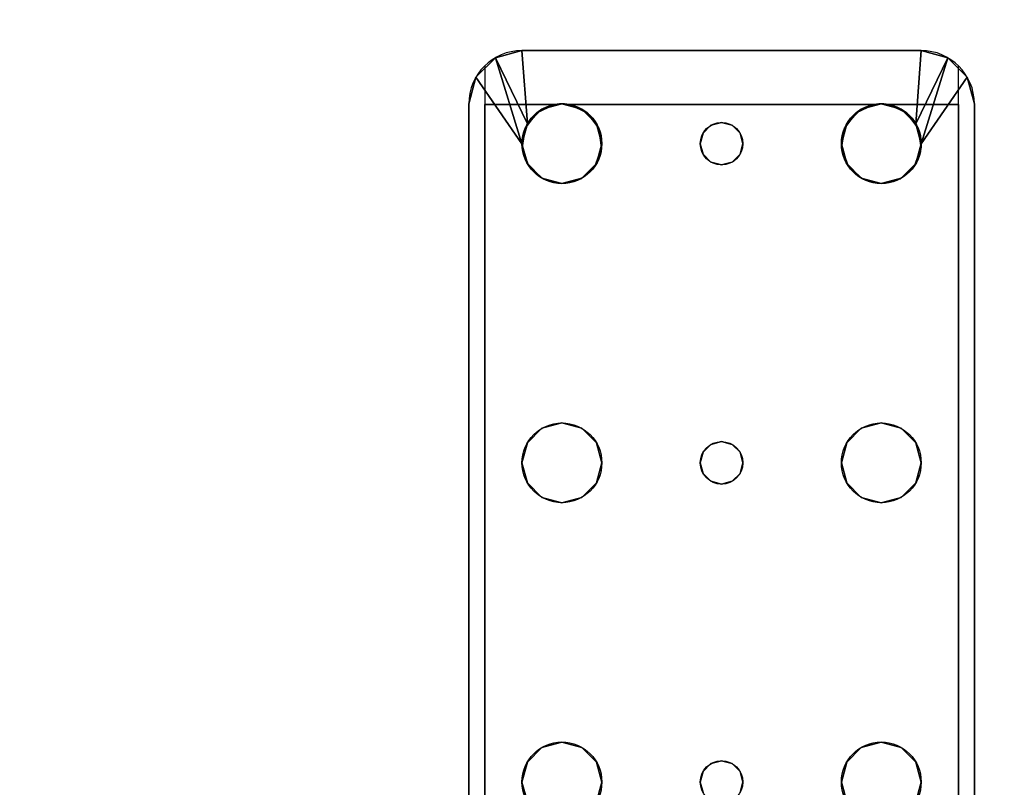
# Model space of a CAD drawing. Extents: x -253 to 91, y 362 to 631.
# Drawn here: x 43 to 47, y 534 to 538 of the extents above; entities that cross this region are included whole.
import ezdxf

# ---------------------------------------------------------------- set-up
doc = ezdxf.new("R2010")
doc.units = 0
doc.header["$LTSCALE"] = 96
doc.header["$MEASUREMENT"] = 0
for name, color, linetype in [('AFUWK-3-LGPT', 7, 'Continuous'), ('AFUWK-3-TPLM-TH', 7, 'Continuous'), ('AFUWK-P', 7, 'Continuous'), ('MAIN_FURN', 7, 'Continuous')]:
    doc.layers.add(name, color=color, linetype=linetype)

# ---------------------------------------------------------------- blocks, each defined once
blk = doc.blocks.new('MO4824NTU')
at = {"layer": 'AFUWK-3-LGPT', "color": 30, "linetype": 'Continuous'}
for points, invisible_edges in [([(41.0625, -15.5625, 28), (40.9375, -15.596, 27.963), (41.0625, -15.5625, 27.926)], 1), ([(40.9375, -15.596, 28), (40.9375, -15.596, 27.963), (41.0625, -15.5625, 28)], 2), ([(40.9375, -15.596, 28), (41.0625, -15.5625, 28), (41.25, -15.8125, 28)], 2), ([(41.0658, -15.6375, 27.925), (41.0625, -15.5625, 27.926), (40.9375, -15.596, 27.963)], 13), ([(41.0625, -15.5625, 27.926), (45, -15.5625, 27.75), (41.0625, -15.5625, 28)], 3), ([(45, -15.5625, 26.9274), (45, -15.5625, 27.75), (41.0625, -15.5625, 27.926)], 14), ([(44.833, -15.5625, 26.8097), (45, -15.5625, 26.9274), (41.0625, -15.5625, 27.926)], 3), ([(45, -15.5625, 27.75), (47.5625, -15.5625, 28), (41.0625, -15.5625, 28)], 13), ([(41.25, -15.8125, 28), (41.0625, -15.5625, 28), (41.3438, -15.8376, 28)], 3), ([(42.6562, -15.8376, 28), (41.3438, -15.8376, 28), (41.0625, -15.5625, 28)], 15), ([(41.0625, -15.5625, 28), (44.25, -15.8125, 28), (42.75, -15.8125, 28)], 15), ([(42.6562, -15.8376, 28), (41.0625, -15.5625, 28), (42.75, -15.8125, 28)], 3), ([(44.25, -15.8125, 28), (41.0625, -15.5625, 28), (47.5625, -15.5625, 28)], 13), ([(44.833, -15.5625, 26.8097), (41.0625, -15.5625, 27.926), (41.0658, -15.6375, 27.925)], 14), ([(44.833, -15.6375, 26.8097), (44.833, -15.5625, 26.8097), (41.0658, -15.6375, 27.925)], 2), ([(44.25, -15.8125, 28), (47.5625, -15.5625, 28), (45.75, -15.8125, 28)], 15), ([(40.9375, -15.596, 27.963), (40.846, -15.6875, 27.9901), (41.0658, -15.6375, 27.925)], 14), ([(41.0658, -15.6375, 27.925), (40.8125, -15.8125, 28), (41.0658, -15.9649, 27.925)], 3), ([(40.846, -15.6875, 27.9901), (40.8125, -15.8125, 28), (41.0658, -15.6375, 27.925)], 14), ([(41.0658, -15.6375, 27.925), (41.3538, -15.8438, 27.925), (42.6562, -15.8376, 27.925)], 15), ([(42.75, -15.8125, 27.925), (41.0658, -15.6375, 27.925), (42.6562, -15.8376, 27.925)], 3), ([(44.25, -15.8125, 27.925), (41.0658, -15.6375, 27.925), (42.75, -15.8125, 27.925)], 15), ([(41.0658, -15.6375, 27.925), (41.2676, -15.8133, 27.925), (41.3538, -15.8438, 27.925)], 13), ([(41.1773, -15.8272, 27.925), (41.2676, -15.8133, 27.925), (41.0658, -15.6375, 27.925)], 14), ([(41.1043, -15.882, 27.925), (41.1773, -15.8272, 27.925), (41.0658, -15.6375, 27.925)], 14), ([(41.0658, -15.6375, 27.925), (41.0658, -15.9649, 27.925), (41.1043, -15.882, 27.925)], 12), ([(44.25, -15.8125, 27.925), (47.5625, -15.6375, 27.925), (41.0658, -15.6375, 27.925)], 13), ([(41.0658, -15.6375, 27.925), (47.5625, -15.6375, 27.925), (45, -15.6375, 27.75)], 14), ([(45, -15.6375, 26.9274), (41.0658, -15.6375, 27.925), (45, -15.6375, 27.75)], 3), ([(44.833, -15.6375, 26.8097), (41.0658, -15.6375, 27.925), (45, -15.6375, 26.9274)], 14), ([(45.75, -15.8125, 27.925), (47.5625, -15.6375, 27.925), (44.25, -15.8125, 27.925)], 15), ([(40.8125, -15.8125, 28), (41.0876, -16.0938, 28), (41.1634, -16.7, 28)], 15), ([(41.0625, -16, 28), (41.0876, -16.0938, 28), (40.8125, -15.8125, 28)], 14), ([(41.0876, -15.9063, 28), (41.0625, -16, 28), (40.8125, -15.8125, 28)], 14), ([(40.8125, -15.8125, 28), (41.1562, -15.8376, 28), (41.0876, -15.9063, 28)], 12), ([(40.8125, -15.8125, 28), (41.15, -16.75, 28), (40.8125, -17.6875, 28)], 3), ([(41.1634, -16.7, 28), (41.15, -16.75, 28), (40.8125, -15.8125, 28)], 14), ([(40.8125, -15.8125, 28), (40.8125, -17.6875, 28), (41.0658, -17.4649, 27.925)], 14), ([(41.0658, -16.0351, 27.925), (40.8125, -15.8125, 28), (41.0658, -17.4649, 27.925)], 3), ([(41.0629, -16.0118, 27.9259), (40.8125, -15.8125, 28), (41.0658, -16.0351, 27.925)], 3), ([(41.0629, -15.9882, 27.9259), (40.8125, -15.8125, 28), (41.0629, -16.0118, 27.9259)], 3), ([(41.0658, -15.9649, 27.925), (40.8125, -15.8125, 28), (41.0629, -15.9882, 27.9259)], 3), ([(42.75, -15.8125, 28), (42.6562, -15.8376, 27.925), (42.6562, -15.8376, 28)], 1), ([(42.75, -15.8125, 27.925), (42.6562, -15.8376, 27.925), (42.75, -15.8125, 28)], 2), ([(42.75, -15.8125, 28), (44.25, -15.8125, 28), (42.8438, -15.8376, 28)], 3), ([(44.1562, -15.8376, 27.925), (44.25, -15.8125, 27.925), (42.75, -15.8125, 27.925)], 14), ([(42.8438, -15.8376, 27.925), (44.1562, -15.8376, 27.925), (42.75, -15.8125, 27.925)], 3), ([(42.8438, -15.8376, 28), (42.75, -15.8125, 27.925), (42.75, -15.8125, 28)], 1), ([(42.8438, -15.8376, 27.925), (42.75, -15.8125, 27.925), (42.8438, -15.8376, 28)], 2), ([(44.25, -15.8125, 28), (44.1562, -15.8376, 28), (42.8438, -15.8376, 28)], 14), ([(44.25, -15.8125, 28), (44.1562, -15.8376, 27.925), (44.1562, -15.8376, 28)], 1), ([(44.25, -15.8125, 27.925), (44.1562, -15.8376, 27.925), (44.25, -15.8125, 28)], 2), ([(44.3438, -15.8376, 28), (44.25, -15.8125, 28), (45.75, -15.8125, 28)], 14), ([(45.6562, -15.8376, 27.925), (45.75, -15.8125, 27.925), (44.25, -15.8125, 27.925)], 14), ([(44.3438, -15.8376, 27.925), (45.6562, -15.8376, 27.925), (44.25, -15.8125, 27.925)], 3), ([(44.3438, -15.8376, 28), (44.25, -15.8125, 27.925), (44.25, -15.8125, 28)], 1), ([(44.3438, -15.8376, 27.925), (44.25, -15.8125, 27.925), (44.3438, -15.8376, 28)], 2), ([(41.4124, -15.9063, 28), (41.3438, -15.8376, 28), (42.6562, -15.8376, 28)], 14), ([(42.6562, -15.8376, 27.925), (41.3538, -15.8438, 27.925), (42.5876, -15.9063, 27.925)], 3), ([(41.3538, -15.8438, 27.925), (41.4152, -15.9114, 27.925), (42.5876, -15.9063, 27.925)], 14), ([(42.5876, -15.9063, 28), (41.4124, -15.9063, 28), (42.6562, -15.8376, 28)], 3), ([(42.6562, -15.8376, 28), (42.5876, -15.9063, 27.925), (42.5876, -15.9063, 28)], 1), ([(42.6562, -15.8376, 27.925), (42.5876, -15.9063, 27.925), (42.6562, -15.8376, 28)], 2), ([(42.8438, -15.8376, 28), (44.1562, -15.8376, 28), (42.9124, -15.9063, 28)], 3), ([(44.0876, -15.9063, 27.925), (44.1562, -15.8376, 27.925), (42.8438, -15.8376, 27.925)], 14), ([(42.9124, -15.9063, 27.925), (44.0876, -15.9063, 27.925), (42.8438, -15.8376, 27.925)], 3), ([(42.9124, -15.9063, 28), (42.8438, -15.8376, 27.925), (42.8438, -15.8376, 28)], 1), ([(42.9124, -15.9063, 27.925), (42.8438, -15.8376, 27.925), (42.9124, -15.9063, 28)], 2), ([(44.1562, -15.8376, 28), (44.0876, -15.9063, 28), (42.9124, -15.9063, 28)], 14), ([(44.1562, -15.8376, 28), (44.0876, -15.9063, 27.925), (44.0876, -15.9063, 28)], 1), ([(44.1562, -15.8376, 27.925), (44.0876, -15.9063, 27.925), (44.1562, -15.8376, 28)], 2), ([(41.4375, -16, 28), (41.4124, -15.9063, 28), (42.5876, -15.9063, 28)], 14), ([(42.5876, -15.9063, 27.925), (41.4152, -15.9114, 27.925), (42.5625, -16, 27.925)], 3), ([(42.5876, -15.9063, 28), (42.5625, -16, 28), (41.4375, -16, 28)], 14), ([(42.5876, -15.9063, 28), (42.5625, -16, 27.925), (42.5625, -16, 28)], 1), ([(42.5876, -15.9063, 27.925), (42.5625, -16, 27.925), (42.5876, -15.9063, 28)], 2), ([(42.9124, -15.9063, 28), (44.0876, -15.9063, 28), (42.9375, -16, 28)], 3), ([(42.9124, -15.9063, 27.925), (42.9375, -16, 27.925), (44.0625, -16, 27.925)], 14), ([(44.0625, -16, 27.925), (44.0876, -15.9063, 27.925), (42.9124, -15.9063, 27.925)], 14), ([(42.9375, -16, 28), (42.9124, -15.9063, 27.925), (42.9124, -15.9063, 28)], 1), ([(42.9375, -16, 27.925), (42.9124, -15.9063, 27.925), (42.9375, -16, 28)], 2), ([(44.0876, -15.9063, 28), (44.0625, -16, 28), (42.9375, -16, 28)], 14), ([(44.0876, -15.9063, 28), (44.0625, -16, 27.925), (44.0625, -16, 28)], 1), ([(44.0876, -15.9063, 27.925), (44.0625, -16, 27.925), (44.0876, -15.9063, 28)], 2), ([(41.4152, -15.9114, 27.925), (41.4375, -16, 27.925), (42.5625, -16, 27.925)], 14), ([(41.4375, -16, 28), (42.5876, -16.0938, 28), (41.4124, -16.0938, 28)], 3), ([(42.5625, -16, 27.925), (41.4152, -16.0886, 27.925), (42.5876, -16.0938, 27.925)], 3), ([(41.4375, -16, 27.925), (41.4152, -16.0886, 27.925), (42.5625, -16, 27.925)], 14), ([(42.5625, -16, 28), (42.5876, -16.0938, 28), (41.4375, -16, 28)], 14), ([(42.5625, -16, 28), (42.5876, -16.0938, 27.925), (42.5876, -16.0938, 28)], 1), ([(42.5625, -16, 27.925), (42.5876, -16.0938, 27.925), (42.5625, -16, 28)], 2), ([(42.9375, -16, 28), (44.0876, -16.0938, 28), (42.9124, -16.0938, 28)], 3), ([(44.0625, -16, 27.925), (42.9124, -16.0938, 27.925), (44.0876, -16.0938, 27.925)], 3), ([(42.9375, -16, 27.925), (42.9124, -16.0938, 27.925), (44.0625, -16, 27.925)], 14), ([(42.9124, -16.0938, 28), (42.9375, -16, 27.925), (42.9375, -16, 28)], 1), ([(42.9124, -16.0938, 27.925), (42.9375, -16, 27.925), (42.9124, -16.0938, 28)], 2), ([(44.0625, -16, 28), (44.0876, -16.0938, 28), (42.9375, -16, 28)], 14), ([(44.0625, -16, 28), (44.0876, -16.0938, 27.925), (44.0876, -16.0938, 28)], 1), ([(44.0625, -16, 27.925), (44.0876, -16.0938, 27.925), (44.0625, -16, 28)], 2), ([(41.0658, -16.0351, 27.925), (41.0658, -17.4649, 27.925), (41.15, -16.75, 27.925)], 14), ([(41.15, -16.75, 27.925), (41.1043, -16.118, 27.925), (41.0658, -16.0351, 27.925)], 13), ([(41.0876, -16.0938, 28), (41.1562, -16.1624, 28), (41.1634, -16.7, 28)], 14), ([(41.4124, -16.0938, 28), (42.6562, -16.1624, 28), (41.3438, -16.1624, 28)], 3), ([(41.4152, -16.0886, 27.925), (41.3538, -16.1562, 27.925), (42.5876, -16.0938, 27.925)], 14), ([(42.5876, -16.0938, 27.925), (41.3538, -16.1562, 27.925), (42.6562, -16.1624, 27.925)], 3), ([(42.5876, -16.0938, 28), (42.6562, -16.1624, 28), (41.4124, -16.0938, 28)], 14), ([(42.5876, -16.0938, 28), (42.6562, -16.1624, 27.925), (42.6562, -16.1624, 28)], 1), ([(42.5876, -16.0938, 27.925), (42.6562, -16.1624, 27.925), (42.5876, -16.0938, 28)], 2), ([(42.9124, -16.0938, 28), (44.1562, -16.1624, 28), (42.8438, -16.1624, 28)], 3), ([(44.0876, -16.0938, 27.925), (42.8438, -16.1624, 27.925), (44.1562, -16.1624, 27.925)], 3), ([(42.9124, -16.0938, 27.925), (42.8438, -16.1624, 27.925), (44.0876, -16.0938, 27.925)], 14), ([(42.8438, -16.1624, 28), (42.9124, -16.0938, 27.925), (42.9124, -16.0938, 28)], 1), ([(42.8438, -16.1624, 27.925), (42.9124, -16.0938, 27.925), (42.8438, -16.1624, 28)], 2), ([(44.0876, -16.0938, 28), (44.1562, -16.1624, 28), (42.9124, -16.0938, 28)], 14), ([(44.0876, -16.0938, 28), (44.1562, -16.1624, 27.925), (44.1562, -16.1624, 28)], 1), ([(44.0876, -16.0938, 27.925), (44.1562, -16.1624, 27.925), (44.0876, -16.0938, 28)], 2), ([(41.1043, -16.118, 27.925), (41.2, -16.6634, 27.925), (41.1773, -16.1728, 27.925)], 3), ([(41.1634, -16.7, 27.925), (41.2, -16.6634, 27.925), (41.1043, -16.118, 27.925)], 14), ([(41.15, -16.75, 27.925), (41.1634, -16.7, 27.925), (41.1043, -16.118, 27.925)], 14), ([(41.1562, -16.1624, 28), (41.25, -16.1875, 28), (41.2, -16.6634, 28)], 14), ([(41.1634, -16.7, 28), (41.1562, -16.1624, 28), (41.2, -16.6634, 28)], 3), ([(41.25, -16.65, 27.925), (41.1773, -16.1728, 27.925), (41.2, -16.6634, 27.925)], 3), ([(41.2676, -16.1867, 27.925), (41.1773, -16.1728, 27.925), (41.25, -16.65, 27.925)], 14), ([(41.3, -16.6634, 28), (41.25, -16.1875, 28), (41.3438, -16.1624, 28)], 13), ([(41.3, -16.6634, 27.925), (41.2676, -16.1867, 27.925), (41.25, -16.65, 27.925)], 3), ([(41.3538, -16.1562, 27.925), (41.2676, -16.1867, 27.925), (42.6562, -16.1624, 27.925)], 14), ([(41.2676, -16.1867, 27.925), (42.7, -16.6634, 27.925), (42.6562, -16.1624, 27.925)], 15), ([(41.3, -16.6634, 27.925), (42.7, -16.6634, 27.925), (41.2676, -16.1867, 27.925)], 15), ([(42.6562, -16.1624, 28), (42.7, -16.6634, 28), (41.3, -16.6634, 28)], 15), ([(41.3438, -16.1624, 28), (42.6562, -16.1624, 28), (41.3, -16.6634, 28)], 15), ([(42.6562, -16.1624, 28), (42.75, -16.1875, 28), (42.7, -16.6634, 28)], 14), ([(42.6562, -16.1624, 27.925), (42.7, -16.6634, 27.925), (42.75, -16.1875, 27.925)], 3), ([(42.6562, -16.1624, 28), (42.75, -16.1875, 27.925), (42.75, -16.1875, 28)], 1), ([(42.6562, -16.1624, 27.925), (42.75, -16.1875, 27.925), (42.6562, -16.1624, 28)], 2), ([(42.8, -16.6634, 28), (42.75, -16.1875, 28), (42.8438, -16.1624, 28)], 13), ([(42.75, -16.1875, 27.925), (42.8, -16.6634, 27.925), (42.8438, -16.1624, 27.925)], 3), ([(42.75, -16.1875, 28), (42.8438, -16.1624, 27.925), (42.8438, -16.1624, 28)], 1), ([(42.75, -16.1875, 27.925), (42.8438, -16.1624, 27.925), (42.75, -16.1875, 28)], 2), ([(44.1562, -16.1624, 28), (44.2, -16.6634, 28), (42.8, -16.6634, 28)], 15), ([(42.8438, -16.1624, 28), (44.1562, -16.1624, 28), (42.8, -16.6634, 28)], 15), ([(42.8438, -16.1624, 27.925), (42.8, -16.6634, 27.925), (44.2, -16.6634, 27.925)], 15), ([(44.1562, -16.1624, 27.925), (42.8438, -16.1624, 27.925), (44.2, -16.6634, 27.925)], 15), ([(44.25, -16.1875, 28), (44.2, -16.6634, 28), (44.1562, -16.1624, 28)], 3), ([(44.1562, -16.1624, 27.925), (44.2, -16.6634, 27.925), (44.25, -16.1875, 27.925)], 3), ([(44.1562, -16.1624, 28), (44.25, -16.1875, 27.925), (44.25, -16.1875, 28)], 1), ([(44.1562, -16.1624, 27.925), (44.25, -16.1875, 27.925), (44.1562, -16.1624, 28)], 2), ([(44.25, -16.1875, 28), (44.3438, -16.1624, 28), (44.3, -16.6634, 28)], 14), ([(44.25, -16.1875, 27.925), (44.3, -16.6634, 27.925), (44.3438, -16.1624, 27.925)], 3), ([(44.25, -16.1875, 28), (44.3438, -16.1624, 27.925), (44.3438, -16.1624, 28)], 1), ([(44.25, -16.1875, 27.925), (44.3438, -16.1624, 27.925), (44.25, -16.1875, 28)], 2), ([(41.2, -16.6634, 28), (41.25, -16.1875, 28), (41.25, -16.65, 28)], 3), ([(41.25, -16.65, 28), (41.25, -16.1875, 28), (41.3, -16.6634, 28)], 3), ([(42.7, -16.6634, 28), (42.75, -16.1875, 28), (42.75, -16.65, 28)], 3), ([(42.7, -16.6634, 27.925), (42.75, -16.65, 27.925), (42.75, -16.1875, 27.925)], 14), ([(42.75, -16.65, 28), (42.75, -16.1875, 28), (42.8, -16.6634, 28)], 3), ([(42.75, -16.1875, 27.925), (42.75, -16.65, 27.925), (42.8, -16.6634, 27.925)], 13), ([(44.25, -16.65, 28), (44.2, -16.6634, 28), (44.25, -16.1875, 28)], 14), ([(44.2, -16.6634, 27.925), (44.25, -16.65, 27.925), (44.25, -16.1875, 27.925)], 14), ([(44.3, -16.6634, 28), (44.25, -16.65, 28), (44.25, -16.1875, 28)], 14), ([(44.25, -16.1875, 27.925), (44.25, -16.65, 27.925), (44.3, -16.6634, 27.925)], 13), ([(41.1634, -16.7, 27.925), (41.2, -16.6634, 28), (41.2, -16.6634, 27.925)], 1), ([(41.1634, -16.7, 28), (41.2, -16.6634, 28), (41.1634, -16.7, 27.925)], 2), ([(41.2, -16.6634, 27.925), (41.25, -16.65, 28), (41.25, -16.65, 27.925)], 1), ([(41.2, -16.6634, 28), (41.25, -16.65, 28), (41.2, -16.6634, 27.925)], 2), ([(41.25, -16.65, 27.925), (41.3, -16.6634, 28), (41.3, -16.6634, 27.925)], 1), ([(41.25, -16.65, 28), (41.3, -16.6634, 28), (41.25, -16.65, 27.925)], 2), ([(41.3, -16.6634, 28), (42.7, -16.6634, 28), (41.3366, -16.7, 28)], 3), ([(41.3, -16.6634, 27.925), (41.3366, -16.7, 28), (41.3366, -16.7, 27.925)], 1), ([(41.3, -16.6634, 28), (41.3366, -16.7, 28), (41.3, -16.6634, 27.925)], 2), ([(42.6634, -16.7, 27.925), (42.7, -16.6634, 27.925), (41.3, -16.6634, 27.925)], 14), ([(41.3366, -16.7, 27.925), (42.6634, -16.7, 27.925), (41.3, -16.6634, 27.925)], 3), ([(42.7, -16.6634, 28), (42.6634, -16.7, 28), (41.3366, -16.7, 28)], 14), ([(42.6634, -16.7, 27.925), (42.7, -16.6634, 28), (42.7, -16.6634, 27.925)], 1), ([(42.6634, -16.7, 28), (42.7, -16.6634, 28), (42.6634, -16.7, 27.925)], 2), ([(42.7, -16.6634, 27.925), (42.75, -16.65, 28), (42.75, -16.65, 27.925)], 1), ([(42.7, -16.6634, 28), (42.75, -16.65, 28), (42.7, -16.6634, 27.925)], 2), ([(42.75, -16.65, 27.925), (42.8, -16.6634, 28), (42.8, -16.6634, 27.925)], 1), ([(42.75, -16.65, 28), (42.8, -16.6634, 28), (42.75, -16.65, 27.925)], 2), ([(42.8, -16.6634, 28), (44.2, -16.6634, 28), (42.8366, -16.7, 28)], 3), ([(42.8, -16.6634, 27.925), (42.8366, -16.7, 28), (42.8366, -16.7, 27.925)], 1), ([(42.8, -16.6634, 28), (42.8366, -16.7, 28), (42.8, -16.6634, 27.925)], 2), ([(42.8, -16.6634, 27.925), (42.8366, -16.7, 27.925), (44.1634, -16.7, 27.925)], 14), ([(44.2, -16.6634, 27.925), (42.8, -16.6634, 27.925), (44.1634, -16.7, 27.925)], 3), ([(44.2, -16.6634, 28), (44.1634, -16.7, 28), (42.8366, -16.7, 28)], 14), ([(44.1634, -16.7, 27.925), (44.2, -16.6634, 28), (44.2, -16.6634, 27.925)], 1), ([(44.1634, -16.7, 28), (44.2, -16.6634, 28), (44.1634, -16.7, 27.925)], 2), ([(44.2, -16.6634, 27.925), (44.25, -16.65, 28), (44.25, -16.65, 27.925)], 1), ([(44.2, -16.6634, 28), (44.25, -16.65, 28), (44.2, -16.6634, 27.925)], 2), ([(44.25, -16.65, 27.925), (44.3, -16.6634, 28), (44.3, -16.6634, 27.925)], 1), ([(44.25, -16.65, 28), (44.3, -16.6634, 28), (44.25, -16.65, 27.925)], 2), ([(41.15, -16.75, 27.925), (41.1634, -16.7, 28), (41.1634, -16.7, 27.925)], 1), ([(41.15, -16.75, 28), (41.1634, -16.7, 28), (41.15, -16.75, 27.925)], 2), ([(41.3366, -16.7, 28), (42.6634, -16.7, 28), (41.35, -16.75, 28)], 3), ([(41.3366, -16.7, 27.925), (41.35, -16.75, 28), (41.35, -16.75, 27.925)], 1), ([(41.3366, -16.7, 28), (41.35, -16.75, 28), (41.3366, -16.7, 27.925)], 2), ([(42.65, -16.75, 27.925), (42.6634, -16.7, 27.925), (41.3366, -16.7, 27.925)], 14), ([(41.35, -16.75, 27.925), (42.65, -16.75, 27.925), (41.3366, -16.7, 27.925)], 3), ([(42.6634, -16.7, 28), (42.65, -16.75, 28), (41.35, -16.75, 28)], 14), ([(42.65, -16.75, 27.925), (42.6634, -16.7, 28), (42.6634, -16.7, 27.925)], 1), ([(42.65, -16.75, 28), (42.6634, -16.7, 28), (42.65, -16.75, 27.925)], 2), ([(42.8366, -16.7, 28), (44.1634, -16.7, 28), (42.85, -16.75, 28)], 3), ([(42.8366, -16.7, 27.925), (42.85, -16.75, 28), (42.85, -16.75, 27.925)], 1), ([(42.8366, -16.7, 28), (42.85, -16.75, 28), (42.8366, -16.7, 27.925)], 2), ([(42.8366, -16.7, 27.925), (42.85, -16.75, 27.925), (44.15, -16.75, 27.925)], 14), ([(44.1634, -16.7, 27.925), (42.8366, -16.7, 27.925), (44.15, -16.75, 27.925)], 3), ([(44.1634, -16.7, 28), (44.15, -16.75, 28), (42.85, -16.75, 28)], 14), ([(44.15, -16.75, 27.925), (44.1634, -16.7, 28), (44.1634, -16.7, 27.925)], 1), ([(44.15, -16.75, 28), (44.1634, -16.7, 28), (44.15, -16.75, 27.925)], 2), ([(41.15, -16.75, 28), (41.1634, -16.8, 28), (40.8125, -17.6875, 28)], 14), ([(41.0658, -17.4649, 27.925), (41.1043, -17.382, 27.925), (41.15, -16.75, 27.925)], 14), ([(41.15, -16.75, 27.925), (41.1043, -17.382, 27.925), (41.1634, -16.8, 27.925)], 3), ([(41.1634, -16.8, 27.925), (41.15, -16.75, 28), (41.15, -16.75, 27.925)], 1), ([(41.1634, -16.8, 28), (41.15, -16.75, 28), (41.1634, -16.8, 27.925)], 2), ([(42.65, -16.75, 28), (42.6634, -16.8, 28), (41.3366, -16.8, 28)], 14), ([(41.35, -16.75, 28), (42.65, -16.75, 28), (41.3366, -16.8, 28)], 3), ([(41.35, -16.75, 27.925), (41.3366, -16.8, 28), (41.3366, -16.8, 27.925)], 1), ([(41.35, -16.75, 28), (41.3366, -16.8, 28), (41.35, -16.75, 27.925)], 2), ([(41.3366, -16.8, 27.925), (42.6634, -16.8, 27.925), (41.35, -16.75, 27.925)], 3), ([(42.6634, -16.8, 27.925), (42.65, -16.75, 27.925), (41.35, -16.75, 27.925)], 14), ([(42.6634, -16.8, 27.925), (42.65, -16.75, 28), (42.65, -16.75, 27.925)], 1), ([(42.6634, -16.8, 28), (42.65, -16.75, 28), (42.6634, -16.8, 27.925)], 2), ([(44.15, -16.75, 28), (44.1634, -16.8, 28), (42.8366, -16.8, 28)], 14), ([(42.85, -16.75, 28), (44.15, -16.75, 28), (42.8366, -16.8, 28)], 3), ([(42.85, -16.75, 27.925), (42.8366, -16.8, 28), (42.8366, -16.8, 27.925)], 1), ([(42.85, -16.75, 28), (42.8366, -16.8, 28), (42.85, -16.75, 27.925)], 2), ([(42.85, -16.75, 27.925), (42.8366, -16.8, 27.925), (44.1634, -16.8, 27.925)], 14), ([(44.15, -16.75, 27.925), (42.85, -16.75, 27.925), (44.1634, -16.8, 27.925)], 3), ([(44.1634, -16.8, 27.925), (44.15, -16.75, 28), (44.15, -16.75, 27.925)], 1), ([(44.1634, -16.8, 28), (44.15, -16.75, 28), (44.1634, -16.8, 27.925)], 2), ([(41.1634, -16.8, 28), (41.0876, -17.4063, 28), (40.8125, -17.6875, 28)], 15), ([(41.1634, -16.8, 28), (41.1562, -17.3376, 28), (41.0876, -17.4063, 28)], 13), ([(41.1634, -16.8, 27.925), (41.1043, -17.382, 27.925), (41.2, -16.8366, 27.925)], 3), ([(41.2, -16.8366, 28), (41.1562, -17.3376, 28), (41.1634, -16.8, 28)], 3), ([(41.2, -16.8366, 27.925), (41.1634, -16.8, 28), (41.1634, -16.8, 27.925)], 1), ([(41.2, -16.8366, 28), (41.1634, -16.8, 28), (41.2, -16.8366, 27.925)], 2), ([(42.6634, -16.8, 28), (42.7, -16.8366, 28), (41.3, -16.8366, 28)], 14), ([(41.3366, -16.8, 28), (42.6634, -16.8, 28), (41.3, -16.8366, 28)], 3), ([(41.3366, -16.8, 27.925), (41.3, -16.8366, 28), (41.3, -16.8366, 27.925)], 1), ([(41.3366, -16.8, 28), (41.3, -16.8366, 28), (41.3366, -16.8, 27.925)], 2), ([(41.3, -16.8366, 27.925), (42.7, -16.8366, 27.925), (41.3366, -16.8, 27.925)], 3), ([(42.7, -16.8366, 27.925), (42.6634, -16.8, 27.925), (41.3366, -16.8, 27.925)], 14), ([(42.7, -16.8366, 27.925), (42.6634, -16.8, 28), (42.6634, -16.8, 27.925)], 1), ([(42.7, -16.8366, 28), (42.6634, -16.8, 28), (42.7, -16.8366, 27.925)], 2), ([(44.1634, -16.8, 28), (44.2, -16.8366, 28), (42.8, -16.8366, 28)], 14), ([(42.8366, -16.8, 28), (44.1634, -16.8, 28), (42.8, -16.8366, 28)], 3), ([(42.8366, -16.8, 27.925), (42.8, -16.8366, 28), (42.8, -16.8366, 27.925)], 1), ([(42.8366, -16.8, 28), (42.8, -16.8366, 28), (42.8366, -16.8, 27.925)], 2), ([(42.8366, -16.8, 27.925), (42.8, -16.8366, 27.925), (44.2, -16.8366, 27.925)], 14), ([(44.1634, -16.8, 27.925), (42.8366, -16.8, 27.925), (44.2, -16.8366, 27.925)], 3), ([(44.2, -16.8366, 27.925), (44.1634, -16.8, 28), (44.1634, -16.8, 27.925)], 1), ([(44.2, -16.8366, 28), (44.1634, -16.8, 28), (44.2, -16.8366, 27.925)], 2), ([(41.1043, -17.382, 27.925), (41.1773, -17.3272, 27.925), (41.2, -16.8366, 27.925)], 14), ([(41.25, -17.3125, 28), (41.1562, -17.3376, 28), (41.2, -16.8366, 28)], 14), ([(41.2, -16.8366, 27.925), (41.1773, -17.3272, 27.925), (41.25, -16.85, 27.925)], 3), ([(41.1773, -17.3272, 27.925), (41.2676, -17.3133, 27.925), (41.25, -16.85, 27.925)], 14), ([(41.2, -16.8366, 28), (41.25, -16.85, 28), (41.25, -17.3125, 28)], 14), ([(41.25, -16.85, 27.925), (41.2, -16.8366, 28), (41.2, -16.8366, 27.925)], 1), ([(41.25, -16.85, 28), (41.2, -16.8366, 28), (41.25, -16.85, 27.925)], 2), ([(41.25, -17.3125, 28), (41.3, -16.8366, 28), (41.3438, -17.3376, 28)], 3), ([(41.25, -16.85, 28), (41.3, -16.8366, 28), (41.25, -17.3125, 28)], 14), ([(41.3, -16.8366, 27.925), (41.25, -16.85, 28), (41.25, -16.85, 27.925)], 1), ([(41.3, -16.8366, 28), (41.25, -16.85, 28), (41.3, -16.8366, 27.925)], 2), ([(41.25, -16.85, 27.925), (41.2676, -17.3133, 27.925), (41.3, -16.8366, 27.925)], 3), ([(41.2676, -17.3133, 27.925), (42.7, -16.8366, 27.925), (41.3, -16.8366, 27.925)], 15), ([(41.2676, -17.3133, 27.925), (42.6562, -17.3376, 27.925), (42.7, -16.8366, 27.925)], 15), ([(41.3, -16.8366, 28), (42.7, -16.8366, 28), (41.3438, -17.3376, 28)], 15), ([(42.7, -16.8366, 28), (42.6562, -17.3376, 28), (41.3438, -17.3376, 28)], 15), ([(42.7, -16.8366, 28), (42.75, -17.3125, 28), (42.6562, -17.3376, 28)], 13), ([(42.6562, -17.3376, 27.925), (42.75, -17.3125, 27.925), (42.7, -16.8366, 27.925)], 14), ([(42.7, -16.8366, 28), (42.75, -16.85, 28), (42.75, -17.3125, 28)], 14), ([(42.75, -16.85, 27.925), (42.7, -16.8366, 28), (42.7, -16.8366, 27.925)], 1), ([(42.75, -16.85, 28), (42.7, -16.8366, 28), (42.75, -16.85, 27.925)], 2), ([(42.7, -16.8366, 27.925), (42.75, -17.3125, 27.925), (42.75, -16.85, 27.925)], 3), ([(42.75, -17.3125, 28), (42.8, -16.8366, 28), (42.8438, -17.3376, 28)], 3), ([(42.75, -16.85, 28), (42.8, -16.8366, 28), (42.75, -17.3125, 28)], 14), ([(42.8, -16.8366, 27.925), (42.75, -16.85, 28), (42.75, -16.85, 27.925)], 1), ([(42.8, -16.8366, 28), (42.75, -16.85, 28), (42.8, -16.8366, 27.925)], 2), ([(42.75, -17.3125, 27.925), (42.8, -16.8366, 27.925), (42.75, -16.85, 27.925)], 13), ([(42.8438, -17.3376, 27.925), (42.8, -16.8366, 27.925), (42.75, -17.3125, 27.925)], 3), ([(42.8, -16.8366, 28), (44.2, -16.8366, 28), (42.8438, -17.3376, 28)], 15), ([(44.1562, -17.3376, 27.925), (42.8, -16.8366, 27.925), (42.8438, -17.3376, 27.925)], 15), ([(44.2, -16.8366, 27.925), (42.8, -16.8366, 27.925), (44.1562, -17.3376, 27.925)], 15), ([(44.2, -16.8366, 28), (44.1562, -17.3376, 28), (42.8438, -17.3376, 28)], 15), ([(44.2, -16.8366, 28), (44.25, -17.3125, 28), (44.1562, -17.3376, 28)], 13), ([(44.25, -17.3125, 27.925), (44.2, -16.8366, 27.925), (44.1562, -17.3376, 27.925)], 3), ([(44.2, -16.8366, 28), (44.25, -16.85, 28), (44.25, -17.3125, 28)], 14), ([(44.25, -16.85, 27.925), (44.2, -16.8366, 28), (44.2, -16.8366, 27.925)], 1), ([(44.25, -16.85, 28), (44.2, -16.8366, 28), (44.25, -16.85, 27.925)], 2), ([(44.25, -16.85, 27.925), (44.2, -16.8366, 27.925), (44.25, -17.3125, 27.925)], 14), ([(44.25, -17.3125, 28), (44.3, -16.8366, 28), (44.3438, -17.3376, 28)], 3), ([(44.25, -16.85, 28), (44.3, -16.8366, 28), (44.25, -17.3125, 28)], 14), ([(44.3, -16.8366, 27.925), (44.25, -16.85, 28), (44.25, -16.85, 27.925)], 1), ([(44.3, -16.8366, 28), (44.25, -16.85, 28), (44.3, -16.8366, 27.925)], 2), ([(44.3, -16.8366, 27.925), (44.25, -16.85, 27.925), (44.25, -17.3125, 27.925)], 14), ([(44.3, -16.8366, 27.925), (44.25, -17.3125, 27.925), (44.3438, -17.3376, 27.925)], 13), ([(41.3538, -17.3438, 27.925), (42.6562, -17.3376, 27.925), (41.2676, -17.3133, 27.925)], 3), ([(41.3438, -17.3376, 28), (42.6562, -17.3376, 28), (41.4124, -17.4063, 28)], 3), ([(42.5876, -17.4063, 27.925), (42.6562, -17.3376, 27.925), (41.3538, -17.3438, 27.925)], 14), ([(42.5876, -17.4063, 28), (41.4124, -17.4063, 28), (42.6562, -17.3376, 28)], 3), ([(42.6562, -17.3376, 28), (42.5876, -17.4063, 27.925), (42.5876, -17.4063, 28)], 1), ([(42.6562, -17.3376, 27.925), (42.5876, -17.4063, 27.925), (42.6562, -17.3376, 28)], 2), ([(42.75, -17.3125, 28), (42.6562, -17.3376, 27.925), (42.6562, -17.3376, 28)], 1), ([(42.75, -17.3125, 27.925), (42.6562, -17.3376, 27.925), (42.75, -17.3125, 28)], 2), ([(42.8438, -17.3376, 28), (42.75, -17.3125, 27.925), (42.75, -17.3125, 28)], 1), ([(42.8438, -17.3376, 27.925), (42.75, -17.3125, 27.925), (42.8438, -17.3376, 28)], 2), ([(42.8438, -17.3376, 28), (44.1562, -17.3376, 28), (42.9124, -17.4063, 28)], 3), ([(44.0876, -17.4063, 27.925), (44.1562, -17.3376, 27.925), (42.8438, -17.3376, 27.925)], 14), ([(42.9124, -17.4063, 27.925), (44.0876, -17.4063, 27.925), (42.8438, -17.3376, 27.925)], 3), ([(42.9124, -17.4063, 28), (42.8438, -17.3376, 27.925), (42.8438, -17.3376, 28)], 1), ([(42.9124, -17.4063, 27.925), (42.8438, -17.3376, 27.925), (42.9124, -17.4063, 28)], 2), ([(44.1562, -17.3376, 28), (44.0876, -17.4063, 28), (42.9124, -17.4063, 28)], 14), ([(44.1562, -17.3376, 28), (44.0876, -17.4063, 27.925), (44.0876, -17.4063, 28)], 1), ([(44.1562, -17.3376, 27.925), (44.0876, -17.4063, 27.925), (44.1562, -17.3376, 28)], 2), ([(44.25, -17.3125, 28), (44.1562, -17.3376, 27.925), (44.1562, -17.3376, 28)], 1), ([(44.25, -17.3125, 27.925), (44.1562, -17.3376, 27.925), (44.25, -17.3125, 28)], 2), ([(44.3438, -17.3376, 28), (44.25, -17.3125, 27.925), (44.25, -17.3125, 28)], 1), ([(44.3438, -17.3376, 27.925), (44.25, -17.3125, 27.925), (44.3438, -17.3376, 28)], 2), ([(41.4152, -17.4114, 27.925), (42.5876, -17.4063, 27.925), (41.3538, -17.3438, 27.925)], 3), ([(40.8125, -17.6875, 28), (41.0876, -17.4063, 28), (41.0625, -17.5, 28)], 13), ([(41.4375, -17.5, 28), (41.4124, -17.4063, 28), (42.5876, -17.4063, 28)], 14), ([(42.5625, -17.5, 27.925), (42.5876, -17.4063, 27.925), (41.4152, -17.4114, 27.925)], 14), ([(41.4375, -17.5, 27.925), (42.5625, -17.5, 27.925), (41.4152, -17.4114, 27.925)], 3), ([(42.5625, -17.5, 28), (41.4375, -17.5, 28), (42.5876, -17.4063, 28)], 3), ([(42.5876, -17.4063, 28), (42.5625, -17.5, 27.925), (42.5625, -17.5, 28)], 1), ([(42.5876, -17.4063, 27.925), (42.5625, -17.5, 27.925), (42.5876, -17.4063, 28)], 2), ([(42.9124, -17.4063, 28), (44.0876, -17.4063, 28), (42.9375, -17.5, 28)], 3), ([(42.9124, -17.4063, 27.925), (42.9375, -17.5, 27.925), (44.0625, -17.5, 27.925)], 14), ([(44.0625, -17.5, 27.925), (44.0876, -17.4063, 27.925), (42.9124, -17.4063, 27.925)], 14), ([(42.9375, -17.5, 28), (42.9124, -17.4063, 27.925), (42.9124, -17.4063, 28)], 1), ([(42.9375, -17.5, 27.925), (42.9124, -17.4063, 27.925), (42.9375, -17.5, 28)], 2), ([(44.0876, -17.4063, 28), (44.0625, -17.5, 28), (42.9375, -17.5, 28)], 14), ([(44.0876, -17.4063, 28), (44.0625, -17.5, 27.925), (44.0625, -17.5, 28)], 1), ([(44.0876, -17.4063, 27.925), (44.0625, -17.5, 27.925), (44.0876, -17.4063, 28)], 2), ([(41.0658, -17.4649, 27.925), (40.8125, -17.6875, 28), (41.0629, -17.4882, 27.9259)], 3), ([(41.0629, -17.4882, 27.9259), (40.8125, -17.6875, 28), (41.0629, -17.5118, 27.9259)], 3), ([(41.0625, -17.5, 28), (41.0876, -17.5938, 28), (40.8125, -17.6875, 28)], 14), ([(41.0629, -17.5118, 27.9259), (40.8125, -17.6875, 28), (41.0658, -17.5351, 27.925)], 3), ([(41.4124, -17.5938, 28), (41.4375, -17.5, 28), (42.5876, -17.5938, 28)], 14), ([(41.4152, -17.5886, 27.925), (42.5625, -17.5, 27.925), (41.4375, -17.5, 27.925)], 3), ([(42.5876, -17.5938, 27.925), (42.5625, -17.5, 27.925), (41.4152, -17.5886, 27.925)], 14), ([(42.5876, -17.5938, 28), (41.4375, -17.5, 28), (42.5625, -17.5, 28)], 3), ([(42.5625, -17.5, 28), (42.5876, -17.5938, 27.925), (42.5876, -17.5938, 28)], 1), ([(42.5625, -17.5, 27.925), (42.5876, -17.5938, 27.925), (42.5625, -17.5, 28)], 2), ([(42.9375, -17.5, 28), (44.0876, -17.5938, 28), (42.9124, -17.5938, 28)], 3), ([(44.0625, -17.5, 27.925), (42.9124, -17.5938, 27.925), (44.0876, -17.5938, 27.925)], 3), ([(42.9375, -17.5, 27.925), (42.9124, -17.5938, 27.925), (44.0625, -17.5, 27.925)], 14), ([(42.9124, -17.5938, 28), (42.9375, -17.5, 27.925), (42.9375, -17.5, 28)], 1), ([(42.9124, -17.5938, 27.925), (42.9375, -17.5, 27.925), (42.9124, -17.5938, 28)], 2), ([(44.0625, -17.5, 28), (44.0876, -17.5938, 28), (42.9375, -17.5, 28)], 14), ([(44.0625, -17.5, 28), (44.0876, -17.5938, 27.925), (44.0876, -17.5938, 28)], 1), ([(44.0625, -17.5, 27.925), (44.0876, -17.5938, 27.925), (44.0625, -17.5, 28)], 2), ([(41.0658, -17.5351, 27.925), (40.8125, -17.6875, 28), (41.0658, -17.8625, 27.925)], 3), ([(41.0658, -17.8625, 27.925), (41.1043, -17.618, 27.925), (41.0658, -17.5351, 27.925)], 1), ([(41.0876, -17.5938, 28), (41.1562, -17.6624, 28), (40.8125, -17.6875, 28)], 12), ([(41.1773, -17.6728, 27.925), (41.1043, -17.618, 27.925), (41.0658, -17.8625, 27.925)], 14), ([(41.3438, -17.6624, 28), (41.4124, -17.5938, 28), (42.6562, -17.6624, 28)], 14), ([(41.3538, -17.6562, 27.925), (42.5876, -17.5938, 27.925), (41.4152, -17.5886, 27.925)], 3), ([(42.6562, -17.6624, 27.925), (42.5876, -17.5938, 27.925), (41.3538, -17.6562, 27.925)], 14), ([(42.6562, -17.6624, 28), (41.4124, -17.5938, 28), (42.5876, -17.5938, 28)], 3), ([(42.5876, -17.5938, 28), (42.6562, -17.6624, 27.925), (42.6562, -17.6624, 28)], 1), ([(42.5876, -17.5938, 27.925), (42.6562, -17.6624, 27.925), (42.5876, -17.5938, 28)], 2), ([(42.9124, -17.5938, 28), (44.1562, -17.6624, 28), (42.8438, -17.6624, 28)], 3), ([(44.0876, -17.5938, 27.925), (42.8438, -17.6624, 27.925), (44.1562, -17.6624, 27.925)], 3), ([(42.9124, -17.5938, 27.925), (42.8438, -17.6624, 27.925), (44.0876, -17.5938, 27.925)], 14), ([(42.8438, -17.6624, 28), (42.9124, -17.5938, 27.925), (42.9124, -17.5938, 28)], 1), ([(42.8438, -17.6624, 27.925), (42.9124, -17.5938, 27.925), (42.8438, -17.6624, 28)], 2), ([(44.0876, -17.5938, 28), (44.1562, -17.6624, 28), (42.9124, -17.5938, 28)], 14), ([(44.0876, -17.5938, 28), (44.1562, -17.6624, 27.925), (44.1562, -17.6624, 28)], 1), ([(44.0876, -17.5938, 27.925), (44.1562, -17.6624, 27.925), (44.0876, -17.5938, 28)], 2), ([(41.0625, -17.9375, 28), (41.3438, -17.6624, 28), (42.6562, -17.6624, 28)], 15), ([(41.25, -17.6875, 28), (41.3438, -17.6624, 28), (41.0625, -17.9375, 28)], 14), ([(42.6562, -17.6624, 28), (42.75, -17.6875, 28), (41.0625, -17.9375, 28)], 14), ([(41.0658, -17.8625, 27.925), (42.6562, -17.6624, 27.925), (41.3538, -17.6562, 27.925)], 15), ([(41.0658, -17.8625, 27.925), (41.3538, -17.6562, 27.925), (41.2676, -17.6867, 27.925)], 13), ([(42.75, -17.6875, 27.925), (42.6562, -17.6624, 27.925), (41.0658, -17.8625, 27.925)], 14), ([(42.6562, -17.6624, 28), (42.75, -17.6875, 27.925), (42.75, -17.6875, 28)], 1), ([(42.6562, -17.6624, 27.925), (42.75, -17.6875, 27.925), (42.6562, -17.6624, 28)], 2), ([(42.75, -17.6875, 28), (42.8438, -17.6624, 28), (44.25, -17.6875, 28)], 14), ([(44.1562, -17.6624, 27.925), (42.75, -17.6875, 27.925), (44.25, -17.6875, 27.925)], 3), ([(42.8438, -17.6624, 27.925), (42.75, -17.6875, 27.925), (44.1562, -17.6624, 27.925)], 14), ([(42.75, -17.6875, 28), (42.8438, -17.6624, 27.925), (42.8438, -17.6624, 28)], 1), ([(42.75, -17.6875, 27.925), (42.8438, -17.6624, 27.925), (42.75, -17.6875, 28)], 2), ([(44.25, -17.6875, 28), (42.8438, -17.6624, 28), (44.1562, -17.6624, 28)], 3), ([(44.1562, -17.6624, 28), (44.25, -17.6875, 27.925), (44.25, -17.6875, 28)], 1), ([(44.1562, -17.6624, 27.925), (44.25, -17.6875, 27.925), (44.1562, -17.6624, 28)], 2), ([(44.3438, -17.6624, 28), (45.75, -17.6875, 28), (44.25, -17.6875, 28)], 3), ([(44.25, -17.6875, 27.925), (45.6562, -17.6624, 27.925), (44.3438, -17.6624, 27.925)], 3), ([(45.75, -17.6875, 27.925), (45.6562, -17.6624, 27.925), (44.25, -17.6875, 27.925)], 14), ([(44.25, -17.6875, 28), (44.3438, -17.6624, 27.925), (44.3438, -17.6624, 28)], 1), ([(44.25, -17.6875, 27.925), (44.3438, -17.6624, 27.925), (44.25, -17.6875, 28)], 2), ([(41.0658, -17.8625, 27.925), (40.8125, -17.6875, 28), (40.846, -17.8125, 27.9901)], 13), ([(40.9375, -17.904, 28), (41.25, -17.6875, 28), (41.0625, -17.9375, 28)], 2), ([(41.0625, -17.9375, 28), (42.75, -17.6875, 28), (44.25, -17.6875, 28)], 15), ([(44.25, -17.6875, 28), (47.5625, -17.9375, 28), (41.0625, -17.9375, 28)], 13), ([(41.2676, -17.6867, 27.925), (41.1773, -17.6728, 27.925), (41.0658, -17.8625, 27.925)], 14), ([(44.25, -17.6875, 27.925), (42.75, -17.6875, 27.925), (41.0658, -17.8625, 27.925)], 15), ([(44.25, -17.6875, 27.925), (41.0658, -17.8625, 27.925), (47.5625, -17.8625, 27.925)], 13), ([(44.25, -17.6875, 28), (45.75, -17.6875, 28), (47.5625, -17.9375, 28)], 15), ([(47.5625, -17.8625, 27.925), (45.75, -17.6875, 27.925), (44.25, -17.6875, 27.925)], 15), ([(40.846, -17.8125, 27.9901), (40.9375, -17.904, 27.963), (41.0658, -17.8625, 27.925)], 14), ([(40.9375, -17.904, 27.963), (41.0625, -17.9375, 27.926), (41.0658, -17.8625, 27.925)], 14), ([(41.0658, -17.8625, 27.925), (41.0625, -17.9375, 27.926), (44.833, -17.9375, 26.8097)], 13), ([(44.833, -17.9375, 26.8097), (44.833, -17.8625, 26.8097), (41.0658, -17.8625, 27.925)], 12), ([(41.0658, -17.8625, 27.925), (45, -17.8625, 27.75), (47.5625, -17.8625, 27.925)], 3), ([(45, -17.8625, 26.9274), (45, -17.8625, 27.75), (41.0658, -17.8625, 27.925)], 14), ([(44.833, -17.8625, 26.8097), (45, -17.8625, 26.9274), (41.0658, -17.8625, 27.925)], 3), ([(41.0625, -17.9375, 28), (40.9375, -17.904, 27.963), (40.9375, -17.904, 28)], 1), ([(41.0625, -17.9375, 27.926), (40.9375, -17.904, 27.963), (41.0625, -17.9375, 28)], 2), ([(45, -17.9375, 27.75), (41.0625, -17.9375, 28), (47.5625, -17.9375, 28)], 13), ([(41.0625, -17.9375, 27.926), (41.0625, -17.9375, 28), (45, -17.9375, 27.75)], 14), ([(45, -17.9375, 26.9274), (41.0625, -17.9375, 27.926), (45, -17.9375, 27.75)], 3), ([(44.833, -17.9375, 26.8097), (41.0625, -17.9375, 27.926), (45, -17.9375, 26.9274)], 14)]:
    blk.add_3dface(points, dxfattribs=dict(at, invisible_edges=invisible_edges))
for points in [[(40.846, -15.6875, 27.9901), (40.9375, -15.596, 27.963), (40.9375, -15.596, 28)], [(40.846, -15.6875, 27.9901), (40.9375, -15.596, 28), (41.25, -15.8125, 28)], [(40.846, -15.6875, 27.9901), (41.1562, -15.8376, 28), (40.8125, -15.8125, 28)], [(41.25, -15.8125, 28), (41.1562, -15.8376, 28), (40.846, -15.6875, 27.9901)], [(41.1562, -15.8376, 28), (41.25, -15.8125, 28), (41.1773, -15.8272, 27.925)], [(41.1773, -15.8272, 27.925), (41.25, -15.8125, 28), (41.2676, -15.8133, 27.925)], [(41.25, -15.8125, 28), (41.3438, -15.8376, 28), (41.2676, -15.8133, 27.925)], [(41.2676, -15.8133, 27.925), (41.3438, -15.8376, 28), (41.3538, -15.8438, 27.925)], [(41.0876, -15.9063, 28), (41.1562, -15.8376, 28), (41.1043, -15.882, 27.925)], [(41.1043, -15.882, 27.925), (41.1562, -15.8376, 28), (41.1773, -15.8272, 27.925)], [(41.3438, -15.8376, 28), (41.4124, -15.9063, 28), (41.3538, -15.8438, 27.925)], [(41.3538, -15.8438, 27.925), (41.4124, -15.9063, 28), (41.4152, -15.9114, 27.925)], [(41.0625, -16, 28), (41.0876, -15.9063, 28), (41.0658, -15.9649, 27.925)], [(41.0658, -15.9649, 27.925), (41.0876, -15.9063, 28), (41.1043, -15.882, 27.925)], [(41.4124, -15.9063, 28), (41.4375, -16, 28), (41.4152, -15.9114, 27.925)], [(41.4152, -15.9114, 27.925), (41.4375, -16, 28), (41.4375, -16, 27.925)], [(41.0629, -15.9882, 27.9259), (41.0625, -16, 28), (41.0658, -15.9649, 27.925)], [(41.0629, -16.0118, 27.9259), (41.0625, -16, 28), (41.0629, -15.9882, 27.9259)], [(41.0658, -16.0351, 27.925), (41.0625, -16, 28), (41.0629, -16.0118, 27.9259)], [(41.0876, -16.0938, 28), (41.0625, -16, 28), (41.0658, -16.0351, 27.925)], [(41.4375, -16, 28), (41.4124, -16.0938, 28), (41.4152, -16.0886, 27.925)], [(41.4375, -16, 27.925), (41.4375, -16, 28), (41.4152, -16.0886, 27.925)], [(41.1043, -16.118, 27.925), (41.0876, -16.0938, 28), (41.0658, -16.0351, 27.925)], [(41.1562, -16.1624, 28), (41.0876, -16.0938, 28), (41.1043, -16.118, 27.925)], [(41.4124, -16.0938, 28), (41.3438, -16.1624, 28), (41.3538, -16.1562, 27.925)], [(41.4152, -16.0886, 27.925), (41.4124, -16.0938, 28), (41.3538, -16.1562, 27.925)], [(41.1773, -16.1728, 27.925), (41.1562, -16.1624, 28), (41.1043, -16.118, 27.925)], [(41.25, -16.1875, 28), (41.1562, -16.1624, 28), (41.1773, -16.1728, 27.925)], [(41.2676, -16.1867, 27.925), (41.25, -16.1875, 28), (41.1773, -16.1728, 27.925)], [(41.3438, -16.1624, 28), (41.25, -16.1875, 28), (41.2676, -16.1867, 27.925)], [(41.3538, -16.1562, 27.925), (41.3438, -16.1624, 28), (41.2676, -16.1867, 27.925)], [(41.0876, -17.4063, 28), (41.1562, -17.3376, 28), (41.1043, -17.382, 27.925)], [(41.1043, -17.382, 27.925), (41.1562, -17.3376, 28), (41.1773, -17.3272, 27.925)], [(41.1562, -17.3376, 28), (41.25, -17.3125, 28), (41.1773, -17.3272, 27.925)], [(41.1773, -17.3272, 27.925), (41.25, -17.3125, 28), (41.2676, -17.3133, 27.925)], [(41.25, -17.3125, 28), (41.3438, -17.3376, 28), (41.2676, -17.3133, 27.925)], [(41.2676, -17.3133, 27.925), (41.3438, -17.3376, 28), (41.3538, -17.3438, 27.925)], [(41.3438, -17.3376, 28), (41.4124, -17.4063, 28), (41.3538, -17.3438, 27.925)], [(41.0658, -17.4649, 27.925), (41.0876, -17.4063, 28), (41.1043, -17.382, 27.925)], [(41.3538, -17.3438, 27.925), (41.4124, -17.4063, 28), (41.4152, -17.4114, 27.925)], [(41.0625, -17.5, 28), (41.0876, -17.4063, 28), (41.0658, -17.4649, 27.925)], [(41.4124, -17.4063, 28), (41.4375, -17.5, 28), (41.4152, -17.4114, 27.925)], [(41.4152, -17.4114, 27.925), (41.4375, -17.5, 28), (41.4375, -17.5, 27.925)], [(41.0629, -17.4882, 27.9259), (41.0625, -17.5, 28), (41.0658, -17.4649, 27.925)], [(41.0629, -17.5118, 27.9259), (41.0625, -17.5, 28), (41.0629, -17.4882, 27.9259)], [(41.0658, -17.5351, 27.925), (41.0625, -17.5, 28), (41.0629, -17.5118, 27.9259)], [(41.0876, -17.5938, 28), (41.0625, -17.5, 28), (41.0658, -17.5351, 27.925)], [(41.4375, -17.5, 28), (41.4124, -17.5938, 28), (41.4152, -17.5886, 27.925)], [(41.4375, -17.5, 27.925), (41.4375, -17.5, 28), (41.4152, -17.5886, 27.925)], [(41.1043, -17.618, 27.925), (41.0876, -17.5938, 28), (41.0658, -17.5351, 27.925)], [(41.1562, -17.6624, 28), (41.0876, -17.5938, 28), (41.1043, -17.618, 27.925)], [(41.1773, -17.6728, 27.925), (41.1562, -17.6624, 28), (41.1043, -17.618, 27.925)], [(41.4124, -17.5938, 28), (41.3438, -17.6624, 28), (41.3538, -17.6562, 27.925)], [(41.4152, -17.5886, 27.925), (41.4124, -17.5938, 28), (41.3538, -17.6562, 27.925)], [(40.8125, -17.6875, 28), (41.1562, -17.6624, 28), (40.846, -17.8125, 27.9901)], [(41.1562, -17.6624, 28), (41.25, -17.6875, 28), (40.846, -17.8125, 27.9901)], [(41.25, -17.6875, 28), (41.1562, -17.6624, 28), (41.1773, -17.6728, 27.925)], [(41.3438, -17.6624, 28), (41.25, -17.6875, 28), (41.2676, -17.6867, 27.925)], [(41.3538, -17.6562, 27.925), (41.3438, -17.6624, 28), (41.2676, -17.6867, 27.925)], [(40.846, -17.8125, 27.9901), (41.25, -17.6875, 28), (40.9375, -17.904, 28)], [(41.2676, -17.6867, 27.925), (41.25, -17.6875, 28), (41.1773, -17.6728, 27.925)], [(40.9375, -17.904, 27.963), (40.846, -17.8125, 27.9901), (40.9375, -17.904, 28)]]:
    blk.add_3dface(points, dxfattribs=at)
at = {"layer": 'AFUWK-3-TPLM-TH', "color": 42, "linetype": 'Continuous'}
for points, invisible_edges in [([(0, 0, 29), (48, -24, 29), (0, -24, 29)], 1), ([(48, 0, 29), (48, -24, 29), (0, 0, 29)], 2), ([(0, -24, 28), (48, 0, 28), (0, 0, 28)], 1), ([(48, -24, 28), (48, 0, 28), (0, -24, 28)], 2)]:
    blk.add_3dface(points, dxfattribs=dict(at, invisible_edges=invisible_edges))
at = {"layer": 'AFUWK-P', "color": 7, "linetype": 'Continuous'}
for p, q in [((47.5625, -15.5625), (41.0625, -15.5625)), ((47.5625, -15.6375), (40.884, -15.6375)), ((40.8125, -15.8125), (40.8125, -17.6875)), ((40.884, -17.8625), (47.5625, -17.8625)), ((41.0625, -17.9375), (47.5625, -17.9375))]:
    blk.add_line(p, q, dxfattribs=at)
for centre, radius in [((41.25, -16), 0.1875), ((42.75, -16), 0.1875), ((44.25, -16), 0.1875), ((41.25, -16.75), 0.1), ((42.75, -16.75), 0.1), ((44.25, -16.75), 0.1), ((41.25, -17.5), 0.1875), ((42.75, -17.5), 0.1875), ((44.25, -17.5), 0.1875)]:
    blk.add_circle(centre, radius, dxfattribs=at)
for centre, start, end in [((41.0625, -15.8125), 90, 180), ((41.0625, -17.6875), 180, 270)]:
    blk.add_arc(centre, 0.25, start, end, dxfattribs=at)

msp = doc.modelspace()

# ---------------------------------------------------------------- block references
at = {"layer": 'MAIN_FURN', "color": 65, "linetype": 'Continuous', "rotation": -90}
msp.add_blockref('MO4824NTU', (62.88996, 578.33715), dxfattribs=at)

doc.saveas('drawing.dxf')
